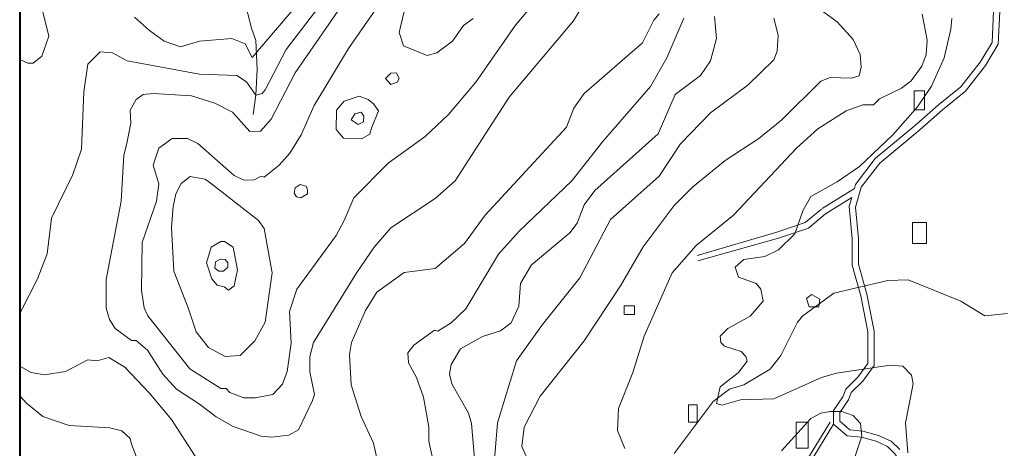
# Model space of a CAD drawing. Units: millimetres. Extents: x -5674 to 22482, y -4952 to 6672.
# Drawn here: x 18308 to 19089, y -875 to -535 of the extents above; entities that cross this region are included whole.
import ezdxf

# ---------------------------------------------------------------- set-up
doc = ezdxf.new("R2010")
doc.units = ezdxf.units.MM
for name, color, linetype, lineweight in [('1-5', 40, 'Continuous', 20), ('50-10', 30, 'Continuous', 20), ('edificações', 7, 'Continuous', 15), ('HIDROGRAFIA', 5, 'Continuous', 20), ('moldura', 94, 'Continuous', 40), ('rua segundária', 7, 'Continuous', 15)]:
    doc.layers.add(name, color=color, linetype=linetype, lineweight=lineweight)

msp = doc.modelspace()

# ---------------------------------------------------------------- linework, layer by layer
at = {"layer": '1-5', "linetype": 'Continuous'}
for p, q in [((18929.69, -516.78, 30), (18956.47, -536.33, 30)), ((19024.04, -530.38, 20), (19027.87, -550.78, 20)), ((18859.14, -532.08, 50), (18860.84, -549.51, 50)), ((18909.72, -546.96, 40), (18906.32, -533.36, 40)), ((18956.47, -536.33, 30), (18969.22, -550.36, 30)), ((19047.42, -533.78, 10), (19046.57, -542.28, 10)), ((19046.57, -542.28, 10), (19041.47, -564.81, 10)), ((18860.84, -549.51, 50), (18856.17, -567.36, 50)), ((18908.87, -559.71, 40), (18909.72, -546.96, 40)), ((18969.22, -550.36, 30), (18974.74, -562.26, 30)), ((19027.87, -550.78, 20), (19027.02, -562.26, 20)), ((18906.32, -566.51, 40), (18908.87, -559.71, 40)), ((18974.74, -562.26, 30), (18975.59, -572.46, 30)), ((19027.02, -562.26, 20), (19023.62, -571.61, 20)), ((18856.17, -567.36, 50), (18848.09, -578.83, 50)), ((18885.92, -586.48, 40), (18906.32, -566.51, 40)), ((19041.47, -564.81, 10), (19031.27, -587.33, 10)), ((18975.59, -572.46, 30), (18973.89, -579.26, 30)), ((19023.62, -571.61, 20), (19015.12, -583.08, 20)), ((18848.09, -578.83, 50), (18828.12, -594.13, 50)), ((18943.72, -583.51, 30), (18912.69, -614.11, 30)), ((18950.94, -580.53, 30), (18943.72, -583.51, 30)), ((18967.94, -580.96, 30), (18950.94, -580.53, 30)), ((18973.89, -579.26, 30), (18967.94, -580.96, 30)), ((19015.12, -583.08, 20), (19007.47, -589.03, 20)), ((18856.17, -608.58, 40), (18885.92, -586.48, 40)), ((19007.47, -589.03, 20), (18990.04, -597.53, 20)), ((19031.27, -587.33, 10), (19020.22, -603.91, 10)), ((18828.12, -594.13, 50), (18814.52, -625.16, 50)), ((18990.04, -597.53, 20), (18985.37, -602.21, 20)), ((18832.37, -633.23, 40), (18856.17, -608.58, 40)), ((18963.69, -606.88, 20), (18941.17, -621.33, 20)), ((18976.87, -602.21, 20), (18963.69, -606.88, 20)), ((18985.37, -602.21, 20), (18976.87, -602.21, 20)), ((19020.22, -603.91, 10), (19000.67, -626.01, 10)), ((18912.69, -614.11, 30), (18894.42, -628.98, 30)), ((18941.17, -621.33, 20), (18924.17, -636.63, 20)), ((18814.52, -625.16, 50), (18764.37, -670.21, 50)), ((18894.42, -628.98, 30), (18867.64, -646.41, 30)), ((19000.67, -626.01, 10), (18974.32, -651.08, 10)), ((18815.37, -658.73, 40), (18832.37, -633.23, 40)), ((18924.17, -636.63, 20), (18874.44, -689.76, 20)), ((18867.64, -646.41, 30), (18841.72, -667.66, 30)), ((18974.32, -651.08, 10), (18956.47, -663.41, 10)), ((18776.69, -693.16, 40), (18815.37, -658.73, 40)), ((18956.47, -663.41, 10), (18935.64, -674.88, 10)), ((18764.37, -670.21, 50), (18755.87, -681.68, 50)), ((18841.72, -667.66, 30), (18827.27, -682.11, 30)), ((18935.64, -674.88, 10), (18929.27, -686.36, 10)), ((18755.87, -681.68, 50), (18750.34, -696.13, 50)), ((18827.27, -682.11, 30), (18802.62, -714.83, 30)), ((18929.27, -686.36, 10), (18922.89, -704.63, 10)), ((18752.47, -739.48, 40), (18776.69, -693.16, 40)), ((18874.44, -689.76, 20), (18844.69, -713.98, 20)), ((18750.34, -696.13, 50), (18744.39, -703.78, 50)), ((18744.39, -703.78, 50), (18714.22, -729.28, 50)), ((18922.89, -704.63, 10), (18910.14, -717.38, 10)), ((18802.62, -714.83, 30), (18784.77, -745.86, 30)), ((18844.69, -713.98, 20), (18825.57, -735.66, 20)), ((18910.14, -717.38, 10), (18899.09, -722.48, 10)), ((18882.52, -725.03, 10), (18875.72, -730.98, 10)), ((18899.09, -722.48, 10), (18882.52, -725.03, 10)), ((18714.22, -729.28, 50), (18705.29, -744.16, 50)), ((18875.72, -730.98, 10), (18878.27, -739.06, 10)), ((18722.72, -776.46, 40), (18752.47, -739.48, 40)), ((18825.57, -735.66, 20), (18803.47, -785.81, 20)), ((18878.27, -739.06, 10), (18892.29, -744.16, 10)), ((18705.29, -744.16, 50), (18704.02, -762.01, 50)), ((18784.77, -745.86, 30), (18755.87, -789.63, 30)), ((18892.29, -744.16, 10), (18896.12, -748.41, 10)), ((18896.12, -748.41, 10), (18897.82, -758.18, 10)), ((18936.07, -752.66, 7), (18932.24, -756.06, 7)), ((18932.24, -756.06, 7), (18934.37, -762.43, 7)), ((18942.87, -756.48, 7), (18936.07, -752.66, 7)), ((18942.02, -762.43, 7), (18942.87, -756.48, 7)), ((18704.02, -762.01, 50), (18698.07, -775.18, 50)), ((18897.82, -758.18, 10), (18887.62, -770.08, 10)), ((18934.37, -762.43, 7), (18942.02, -762.43, 7)), ((18887.62, -770.08, 10), (18869.77, -779.86, 10)), ((18698.07, -775.18, 50), (18689.57, -781.56, 50)), ((18702.32, -805.36, 40), (18722.72, -776.46, 40)), ((18869.77, -779.86, 10), (18863.82, -785.81, 10)), ((18675.12, -786.23, 50), (18657.69, -796.01, 50)), ((18689.57, -781.56, 50), (18675.12, -786.23, 50)), ((18803.47, -785.81, 20), (18794.54, -814.71, 20)), ((18863.82, -785.81, 10), (18864.24, -790.91, 10)), ((18657.69, -796.01, 50), (18650.47, -808.33, 50)), ((18755.87, -789.63, 30), (18721.02, -833.41, 30)), ((18864.24, -790.91, 10), (18867.22, -793.88, 10)), ((18867.22, -793.88, 10), (18880.39, -798.13, 10)), ((18880.39, -798.13, 10), (18884.22, -801.96, 10)), ((18884.22, -801.96, 10), (18885.07, -805.78, 10)), ((18650.47, -808.33, 50), (18649.19, -815.98, 50)), ((18687.02, -854.66, 40), (18702.32, -805.36, 40)), ((18885.07, -805.78, 10), (18878.27, -814.71, 10)), ((18956.04, -815.13, 10), (18998.54, -808.76, 10)), ((18998.54, -808.76, 10), (19008.74, -809.61, 10)), ((19008.74, -809.61, 10), (19015.54, -816.83, 10)), ((18649.19, -815.98, 50), (18650.89, -823.63, 50)), ((18794.54, -814.71, 20), (18783.07, -843.18, 20)), ((18878.27, -814.71, 10), (18863.82, -826.18, 10)), ((18906.32, -835.53, 10), (18944.14, -818.53, 10)), ((18944.14, -818.53, 10), (18956.04, -815.13, 10)), ((19015.54, -816.83, 10), (19016.82, -823.63, 10)), ((18650.89, -823.63, 50), (18664.07, -847.01, 50)), ((18863.82, -826.18, 10), (18860.84, -839.36, 10)), ((19016.82, -823.63, 10), (19010.87, -854.66, 10)), ((18721.02, -833.41, 30), (18708.27, -858.06, 30)), ((18879.97, -836.38, 10), (18906.32, -835.53, 10)), ((18783.07, -843.18, 20), (18782.22, -860.61, 20)), ((18860.84, -839.36, 10), (18865.09, -840.63, 10)), ((18865.09, -840.63, 10), (18879.97, -836.38, 10)), ((18664.07, -847.01, 50), (18666.62, -855.08, 50)), ((18935.64, -851.26, 20), (18943.72, -847.01, 20)), ((18943.72, -847.01, 20), (18950.94, -845.73, 20)), ((18950.94, -845.73, 20), (18960.29, -845.73, 20)), ((18960.29, -845.73, 20), (18969.22, -848.71, 20)), ((18969.22, -848.71, 20), (18975.17, -855.08, 20)), ((18666.62, -855.08, 50), (18671.72, -914.58, 50)), ((18684.47, -886.96, 40), (18687.02, -854.66, 40)), ((18708.27, -858.06, 30), (18706.57, -873.36, 30)), ((18912.27, -876.76, 20), (18935.64, -851.26, 20)), ((18975.17, -855.08, 20), (18976.02, -865.28, 20)), ((19010.87, -854.66, 10), (19012.57, -878.46, 10)), ((18782.22, -860.61, 20), (18788.17, -875.06, 20)), ((18976.02, -865.28, 20), (18965.82, -895.88, 20)), ((18706.57, -873.36, 30), (18710.82, -883.56, 30))]:
    msp.add_line(p, q, dxfattribs=at)
at = {"layer": '50-10', "linetype": 'Continuous'}
for p, q in [((18568.87, -557.58, 90), (18629.22, -470.88, 90)), ((18315.99, -485.33, 60), (18331.29, -547.81, 60)), ((18743.12, -488.73, 90), (18701.47, -538.88, 90)), ((18768.19, -501.06, 80), (18747.37, -535.48, 80)), ((18533.17, -516.78, 60), (18492.44, -564.62, 60)), ((18519.57, -558.43, 70), (18552.29, -515.51, 70)), ((18526.79, -576.71, 80), (18568.02, -516.78, 80)), ((18613.07, -528.26, 100), (18609.24, -544.83, 100)), ((18815.37, -529.96, 70), (18811.12, -535.06, 70)), ((18411.06, -543.27, 60), (18399.28, -532.6, 60)), ((18660.24, -539.31, 100), (18667.89, -533.78, 100)), ((18747.37, -535.48, 80), (18696.37, -596.26, 80)), ((18811.12, -535.06, 70), (18802.19, -552.91, 70)), ((18821.32, -564.81, 60), (18834.92, -533.36, 60)), ((18422.84, -551.81, 60), (18411.06, -543.27, 60)), ((18609.24, -544.83, 100), (18612.64, -555.46, 100)), ((18651.32, -551.63, 100), (18660.24, -539.31, 100)), ((18701.47, -538.88, 90), (18670.02, -584.36, 90)), ((18331.29, -547.81, 60), (18325.77, -563.53, 60)), ((18435.69, -556.08, 60), (18422.84, -551.81, 60)), ((18450.68, -551.81, 60), (18435.69, -556.08, 60)), ((18476.38, -549.67, 60), (18450.68, -551.81, 60)), ((18487.09, -553.94, 60), (18476.38, -549.67, 60)), ((18492.44, -564.62, 60), (18487.09, -553.94, 60)), ((18638.99, -560.98, 100), (18651.32, -551.63, 100)), ((18802.19, -552.91, 70), (18755.87, -593.28, 70)), ((18362.32, -569.91, 70), (18372.09, -560.13, 70)), ((18372.09, -560.13, 70), (18381.87, -560.98, 70)), ((18381.87, -560.98, 70), (18393.34, -567.36, 70)), ((18502.99, -590.31, 70), (18519.57, -558.43, 70)), ((18541.67, -602.63, 90), (18568.87, -557.58, 90)), ((18612.64, -555.46, 100), (18631.34, -563.11, 100)), ((18631.34, -563.11, 100), (18638.99, -560.98, 100)), ((18314.72, -569.06, 60), (18308.17, -566.2, 60)), ((18318.97, -569.06, 60), (18314.72, -569.06, 60)), ((18325.77, -563.53, 60), (18318.97, -569.06, 60)), ((18358.92, -592.01, 70), (18362.32, -569.91, 70)), ((18393.34, -567.36, 70), (18450.72, -577.98, 70)), ((18808.57, -587.76, 60), (18821.32, -564.81, 60)), ((18507.67, -613.68, 80), (18526.79, -576.71, 80)), ((18598.19, -581.38, 98), (18602.44, -577.13, 98)), ((18602.44, -577.13, 98), (18607.12, -576.71, 98)), ((18607.12, -576.71, 98), (18609.24, -581.38, 98)), ((18450.72, -577.98, 70), (18480.47, -578.83, 70)), ((18480.47, -578.83, 70), (18488.12, -583.93, 70)), ((18488.12, -583.93, 70), (18495.34, -594.56, 70)), ((18602.44, -586.06, 98), (18598.19, -581.38, 98)), ((18607.54, -584.36, 98), (18602.44, -586.06, 98)), ((18609.24, -581.38, 98), (18607.54, -584.36, 98)), ((18670.02, -584.36, 90), (18648.34, -609.86, 90)), ((18357.22, -637.48, 70), (18358.92, -592.01, 70)), ((18406.09, -594.13, 80), (18414.17, -593.28, 80)), ((18414.17, -593.28, 80), (18444.34, -594.98, 80)), ((18495.34, -594.56, 70), (18500.44, -593.28, 70)), ((18500.44, -593.28, 70), (18502.99, -590.31, 70)), ((18755.87, -593.28, 70), (18747.79, -604.76, 70)), ((18770.32, -631.53, 60), (18808.57, -587.76, 60)), ((18395.89, -606.46, 80), (18400.57, -597.96, 80)), ((18400.57, -597.96, 80), (18406.09, -594.13, 80)), ((18444.34, -594.98, 80), (18463.04, -600.93, 80)), ((18463.04, -600.93, 80), (18477.07, -608.16, 80)), ((18559.52, -606.46, 100), (18565.47, -599.23, 100)), ((18565.47, -599.23, 100), (18577.37, -595.41, 100)), ((18577.37, -595.41, 100), (18584.59, -597.96, 100)), ((18584.59, -597.96, 100), (18588.84, -601.36, 100)), ((18696.37, -596.26, 80), (18653.44, -662.56, 80)), ((18396.32, -616.66, 80), (18395.89, -606.46, 80)), ((18477.07, -608.16, 80), (18490.67, -623.46, 80)), ((18531.47, -626.01, 90), (18541.67, -602.63, 90)), ((18559.09, -621.76, 100), (18559.52, -606.46, 100)), ((18573.97, -609.43, 101), (18579.07, -608.16, 101)), ((18579.07, -608.16, 101), (18581.19, -611.13, 101)), ((18592.67, -606.88, 100), (18587.2, -620.7, 100)), ((18588.84, -601.36, 100), (18592.67, -606.88, 100)), ((18747.79, -604.76, 70), (18741.84, -620.06, 70)), ((18392.92, -634.08, 80), (18396.32, -616.66, 80)), ((18499.17, -623.03, 80), (18507.67, -613.68, 80)), ((18570.99, -614.11, 101), (18573.97, -609.43, 101)), ((18576.52, -617.93, 101), (18570.99, -614.11, 101)), ((18580.77, -615.81, 101), (18576.52, -617.93, 101)), ((18581.19, -611.13, 101), (18580.77, -615.81, 101)), ((18648.34, -609.86, 90), (18629.64, -627.28, 90)), ((18490.67, -623.46, 80), (18499.17, -623.03, 80)), ((18565.04, -628.56, 100), (18559.09, -621.76, 100)), ((18587.2, -620.7, 100), (18585.87, -625.58, 100)), ((18741.84, -620.06, 70), (18677.24, -689.76, 70)), ((18418.61, -636.54, 90), (18429.04, -628.98, 90)), ((18429.04, -628.98, 90), (18441.37, -628.98, 90)), ((18441.37, -628.98, 90), (18449.44, -632.81, 90)), ((18522.54, -640.46, 90), (18531.47, -626.01, 90)), ((18579.92, -628.98, 100), (18565.04, -628.56, 100)), ((18585.87, -625.58, 100), (18579.92, -628.98, 100)), ((18629.64, -627.28, 90), (18600.32, -648.53, 90)), ((18746.09, -662.56, 60), (18770.32, -631.53, 60)), ((18350.42, -657.46, 70), (18357.22, -637.48, 70)), ((18390.79, -642.16, 80), (18392.92, -634.08, 80)), ((18414.03, -650.24, 90), (18418.61, -636.54, 90)), ((18449.44, -632.81, 90), (18478.34, -658.31, 90)), ((18388.67, -678.71, 80), (18390.79, -642.16, 80)), ((18514.04, -650.23, 90), (18522.54, -640.46, 90)), ((18418.61, -664.86, 90), (18414.03, -650.24, 90)), ((18502.14, -659.58, 90), (18514.04, -650.23, 90)), ((18600.32, -648.53, 90), (18573.12, -676.16, 90)), ((18333.42, -692.31, 70), (18350.42, -657.46, 70)), ((18436.27, -664.68, 100), (18443.49, -659.16, 100)), ((18443.49, -659.16, 100), (18454.97, -661.28, 100)), ((18454.97, -661.28, 100), (18457.94, -662.98, 100)), ((18457.94, -662.98, 100), (18497.47, -694.01, 100)), ((18478.34, -658.31, 90), (18485.99, -662.13, 90)), ((18485.99, -662.13, 90), (18494.07, -661.71, 90)), ((18494.07, -661.71, 90), (18499.59, -658.73, 90)), ((18499.59, -658.73, 90), (18502.14, -659.58, 90)), ((18653.44, -662.56, 80), (18637.72, -676.58, 80)), ((18704.44, -702.51, 60), (18746.09, -662.56, 60)), ((18416.78, -678.56, 90), (18418.61, -664.86, 90)), ((18432.02, -672.76, 100), (18436.27, -664.68, 100)), ((18526.79, -668.08, 96), (18525.94, -672.33, 96)), ((18530.62, -665.53, 96), (18526.79, -668.08, 96)), ((18535.29, -666.81, 96), (18530.62, -665.53, 96)), ((18536.57, -669.78, 96), (18535.29, -666.81, 96)), ((18536.57, -672.76, 96), (18536.57, -669.78, 96)), ((18376.77, -740.76, 80), (18388.67, -678.71, 80)), ((18405.24, -711.43, 90), (18416.78, -678.56, 90)), ((18429.89, -682.96, 100), (18432.02, -672.76, 100)), ((18525.94, -672.33, 96), (18527.64, -675.31, 96)), ((18527.64, -675.31, 96), (18531.04, -676.16, 96)), ((18531.04, -676.16, 96), (18536.57, -672.76, 96)), ((18573.12, -676.16, 90), (18565.47, -694.01, 90)), ((18637.72, -676.58, 80), (18602.44, -699.96, 80)), ((18428.62, -699.53, 100), (18429.89, -682.96, 100)), ((18330.02, -720.36, 70), (18333.42, -692.31, 70)), ((18497.47, -694.01, 100), (18502.14, -700.38, 100)), ((18565.47, -694.01, 90), (18559.09, -705.91, 90)), ((18677.24, -689.76, 70), (18661.09, -712.28, 70)), ((18430.32, -734.38, 100), (18428.62, -699.53, 100)), ((18502.14, -700.38, 100), (18508.32, -735.54, 100)), ((18602.44, -699.96, 80), (18589.27, -715.26, 80)), ((18687.87, -720.78, 60), (18704.44, -702.51, 60)), ((18467.72, -710.58, 110), (18460.07, -715.26, 110)), ((18470.69, -710.58, 110), (18467.72, -710.58, 110)), ((18477.49, -715.26, 110), (18470.69, -710.58, 110)), ((18559.09, -705.91, 90), (18528.07, -748.41, 90)), ((18404.82, -749.68, 90), (18405.24, -711.43, 90)), ((18460.07, -715.26, 110), (18456.24, -727.58, 110)), ((18480.89, -733.11, 110), (18477.49, -715.26, 110)), ((18589.27, -715.26, 80), (18575.67, -735.23, 80)), ((18661.09, -712.28, 70), (18637.72, -732.26, 70)), ((18322.37, -740.33, 70), (18330.02, -720.36, 70)), ((18467.29, -724.61, 111), (18463.47, -726.73, 111)), ((18471.12, -725.03, 111), (18467.29, -724.61, 111)), ((18473.24, -727.58, 111), (18471.12, -725.03, 111)), ((18661.94, -764.13, 60), (18687.87, -720.78, 60)), ((18456.24, -727.58, 110), (18460.49, -740.33, 110)), ((18463.47, -726.73, 111), (18463.04, -731.83, 111)), ((18463.04, -731.83, 111), (18466.02, -734.38, 111)), ((18469.84, -734.38, 111), (18473.24, -730.98, 111)), ((18473.24, -730.98, 111), (18473.24, -727.58, 111)), ((18478.34, -745.86, 110), (18480.89, -733.11, 110)), ((18637.72, -732.26, 70), (18613.07, -735.23, 70)), ((18308.17, -767.72, 70), (18322.37, -740.33, 70)), ((18376.77, -763.71, 80), (18376.77, -740.76, 80)), ((18441.79, -763.28, 100), (18430.32, -734.38, 100)), ((18460.49, -740.33, 110), (18464.74, -745.43, 110)), ((18466.02, -734.38, 111), (18469.84, -734.38, 111)), ((18508.32, -735.54, 100), (18502.82, -774.81, 100)), ((18575.67, -735.23, 80), (18541.24, -790.91, 80)), ((18613.07, -735.23, 70), (18591.39, -750.96, 70)), ((18406.94, -763.28, 90), (18404.82, -749.68, 90)), ((18464.74, -745.43, 110), (18470.27, -746.71, 110)), ((18470.27, -746.71, 110), (18473.67, -749.26, 110)), ((18473.67, -749.26, 110), (18478.34, -745.86, 110)), ((18528.07, -748.41, 90), (18522.12, -766.26, 90)), ((18591.39, -750.96, 70), (18582.47, -765.41, 70)), ((18379.32, -772.63, 80), (18376.77, -763.71, 80)), ((18409.92, -769.66, 90), (18406.94, -763.28, 90)), ((18448.17, -782.41, 100), (18441.79, -763.28, 100)), ((18650.47, -775.18, 60), (18661.94, -764.13, 60)), ((18383.99, -779.86, 80), (18379.32, -772.63, 80)), ((18443.07, -811.73, 90), (18409.92, -769.66, 90)), ((18522.12, -766.26, 90), (18523.39, -791.33, 90)), ((18582.47, -765.41, 70), (18571.42, -790.91, 70)), ((18396.74, -789.21, 80), (18383.99, -779.86, 80)), ((18502.82, -774.81, 100), (18494.58, -789.42, 100)), ((18639.84, -781.98, 60), (18650.47, -775.18, 60)), ((18457.94, -794.73, 100), (18448.17, -782.41, 100)), ((18620.72, -793.03, 60), (18637.29, -781.13, 60)), ((18637.29, -781.13, 60), (18639.84, -781.98, 60)), ((18400.57, -789.21, 80), (18396.74, -789.21, 80)), ((18409.49, -796.86, 80), (18400.57, -789.21, 80)), ((18471.12, -801.96, 100), (18457.94, -794.73, 100)), ((18494.58, -789.42, 100), (18483.02, -801.11, 100)), ((18523.39, -791.33, 90), (18520.42, -813.86, 90)), ((18541.24, -790.91, 80), (18538.27, -801.96, 80)), ((18571.42, -790.91, 70), (18569.72, -800.26, 70)), ((18616.04, -798.98, 60), (18620.72, -793.03, 60)), ((18378.89, -802.81, 70), (18369.54, -805.36, 70)), ((18391.64, -810.46, 70), (18378.89, -802.81, 70)), ((18421.82, -815.98, 80), (18409.49, -796.86, 80)), ((18483.02, -801.11, 100), (18471.12, -801.96, 100)), ((18538.27, -801.96, 80), (18538.27, -814.28, 80)), ((18569.72, -800.26, 70), (18570.99, -824.48, 70)), ((18616.47, -807.06, 60), (18616.04, -798.98, 60)), ((18317.27, -814.71, 70), (18308.17, -809.57, 70)), ((18362.32, -804.51, 70), (18344.47, -813.86, 70)), ((18369.54, -805.36, 70), (18362.32, -804.51, 70)), ((18410.77, -830.86, 70), (18391.64, -810.46, 70)), ((18467.72, -827.46, 90), (18443.07, -811.73, 90)), ((18622.84, -818.53, 60), (18616.47, -807.06, 60)), ((18327.89, -816.41, 70), (18317.27, -814.71, 70)), ((18344.47, -813.86, 70), (18327.89, -816.41, 70)), ((18432.44, -827.88, 80), (18421.82, -815.98, 80)), ((18520.42, -813.86, 90), (18516.59, -824.06, 90)), ((18538.27, -814.28, 80), (18542.09, -832.13, 80)), ((18628.37, -834.26, 60), (18622.84, -818.53, 60)), ((18471.97, -827.46, 90), (18467.72, -827.46, 90)), ((18474.94, -830.43, 90), (18471.97, -827.46, 90)), ((18516.59, -824.06, 90), (18508.94, -832.13, 90)), ((18570.99, -824.48, 70), (18579.07, -849.56, 70)), ((18308.17, -833.19, 60), (18313.61, -838.91, 60)), ((18428.62, -852.11, 70), (18410.77, -830.86, 70)), ((18450.72, -839.78, 80), (18432.44, -827.88, 80)), ((18485.99, -834.68, 90), (18474.94, -830.43, 90)), ((18494.92, -834.68, 90), (18485.99, -834.68, 90)), ((18508.94, -832.13, 90), (18494.92, -834.68, 90)), ((18542.09, -832.13, 80), (18540.39, -836.81, 80)), ((18632.62, -858.06, 60), (18628.37, -834.26, 60)), ((18313.61, -838.91, 60), (18326.46, -849.58, 60)), ((18463.89, -849.98, 80), (18450.72, -839.78, 80)), ((18540.39, -836.81, 80), (18529.34, -860.18, 80)), ((18326.46, -849.58, 60), (18347.44, -856.78, 60)), ((18477.49, -857.63, 80), (18463.89, -849.98, 80)), ((18579.07, -849.56, 70), (18588.84, -870.81, 70)), ((18347.44, -856.78, 60), (18379.74, -858.48, 60)), ((18379.74, -858.48, 60), (18389.09, -861.03, 60)), ((18447.32, -881.01, 70), (18428.62, -852.11, 70)), ((18499.59, -865.28, 80), (18477.49, -857.63, 80)), ((18632.62, -869.11, 60), (18632.62, -858.06, 60)), ((18389.09, -861.03, 60), (18395.89, -866.98, 60)), ((18508.09, -866.13, 80), (18499.59, -865.28, 80)), ((18521.69, -864.43, 80), (18508.09, -866.13, 80)), ((18529.34, -860.18, 80), (18521.69, -864.43, 80)), ((18395.89, -866.98, 60), (18396.74, -871.66, 60)), ((18396.74, -871.66, 60), (18409.92, -905.66, 60)), ((18588.84, -870.81, 70), (18599.04, -917.13, 70)), ((18642.82, -915.01, 60), (18632.62, -869.11, 60))]:
    msp.add_line(p, q, dxfattribs=at)
at = {"layer": 'edificações'}
for points in [[(19017.63, -591.09), (19025.9, -591.09), (19025.9, -606.23), (19017.63, -606.23)], [(19016.25, -695.71), (19027.27, -695.71), (19027.27, -712.23), (19016.25, -712.23)], [(18787.58, -761.78), (18795.84, -761.78), (18795.84, -768.67), (18787.58, -768.67)], [(18838.55, -840.25), (18845.43, -840.25), (18845.43, -854.01), (18838.55, -854.01)], [(18923.96, -854.01), (18933.6, -854.01), (18933.6, -874.66), (18923.96, -874.66)]]:
    msp.add_lwpolyline(points, close=True, dxfattribs=at)
at = {"layer": 'HIDROGRAFIA', "color": 5, "linetype": 'Continuous'}
for p, q in [((18491.94, -541.43), (18483.91, -509.73)), ((18495.34, -551.21), (18491.94, -541.43)), ((18496.62, -574.16), (18495.34, -551.21)), ((18495.34, -594.56), (18496.62, -574.16)), ((18493.22, -609.86), (18495.34, -594.56)), ((18953.92, -751.81), (18996.84, -741.61)), ((18996.84, -741.61), (19012.99, -741.07)), ((19012.99, -741.07), (19054.64, -758.18)), ((18929.27, -769.66), (18953.92, -751.81)), ((19054.64, -758.18), (19073.77, -769.66)), ((18925.02, -774.76), (18929.27, -769.66)), ((19073.77, -769.66), (19091.6, -767.93)), ((18911.84, -801.11), (18925.02, -774.76)), ((18903.34, -812.16), (18911.84, -801.11)), ((18882.52, -824.48), (18903.34, -812.16)), ((18871.04, -827.88), (18882.52, -824.48)), ((18858.29, -837.66), (18871.04, -827.88)), ((18827.27, -878.88), (18858.29, -837.66))]:
    msp.add_line(p, q, dxfattribs=at)
at = {"layer": 'moldura'}
msp.add_line((18308.17, 1220.31), (18308.17, -4251.64), dxfattribs=at)
at = {"layer": 'rua segundária'}
for p, q in [((18944.13, -684.94), (18931.26, -695.66)), ((18947.33, -688.79), (18933.74, -700.1)), ((18931.26, -695.66), (18908.67, -703.18)), ((18933.74, -700.1), (18909.96, -708.03)), ((18908.67, -703.18), (18845.42, -721.76)), ((18909.96, -708.03), (18846.1, -726.03))]:
    msp.add_line(p, q, dxfattribs=at)
for points in [[(18944.68, -684.55), (18970.18, -668.62), (18971.1, -665.39), (18986.74, -644.95), (19018.83, -618.21), (19036.98, -602.35), (19054.72, -587.94), (19070.04, -568.26), (19079.43, -552.63), (19080.5, -527.88), (19081.55, -499.52), (19073.88, -491.86), (19057.7, -487.82), (19044.73, -487.82)], [(19006.23, -875.91), (18999.43, -869.12), (18989.24, -864.59), (18976.78, -861.19), (18966.59, -860.06), (18958.66, -853.27), (18958.66, -846.48), (18965.46, -836.3), (18967.72, -830.64), (18976.78, -821.58), (18985.84, -809.14), (18985.84, -781.97), (18980.18, -752.55), (18973.38, -728.78), (18973.38, -708.41), (18971.12, -683.52), (18975.65, -667.67), (18990.37, -648.43), (19022.08, -622.02), (19040.2, -606.17), (19058.32, -591.46), (19074.17, -571.09), (19084.37, -554.11), (19085.5, -528.08)], [(19078.6, -950.14), (19064.67, -948.5), (19039.86, -925.66), (19027.34, -908.6), (19012.57, -893.84), (19002.38, -879.12), (18996.56, -873.31), (18987.56, -869.31), (18975.84, -866.12), (18964.51, -864.86), (18953.66, -855.57), (18953.66, -844.97), (18961.01, -833.95), (18963.46, -827.83), (18972.97, -818.32), (18980.84, -807.51), (18980.84, -782.45), (18975.31, -753.71), (18968.38, -729.49), (18968.38, -708.64), (18966.06, -683.04), (18968.13, -675.8), (18947.33, -688.79)], [(18951.1, -854.01), (18931.29, -886.51)], [(18953.66, -855.57), (18934.29, -887.35)]]:
    msp.add_lwpolyline(points, dxfattribs=at)

doc.saveas('drawing.dxf')
